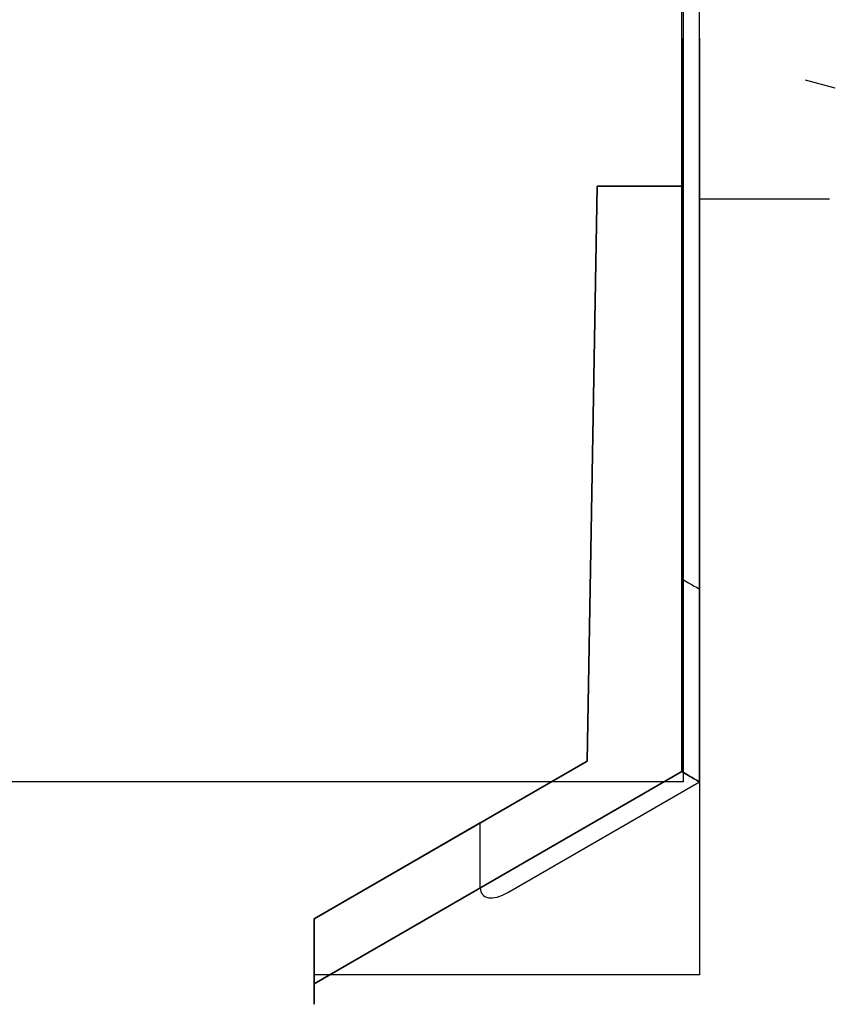
# Model space of a CAD drawing. Extents: x -6 to 11, y -208 to 55.
# Drawn here: x -2 to -1, y 52 to 52 of the extents above; entities that cross this region are included whole.
import ezdxf

# ---------------------------------------------------------------- set-up
doc = ezdxf.new("R2010")
doc.units = 0
doc.header["$MEASUREMENT"] = 0
doc.layers.add('CASE', color=7, linetype='CONTINUOUS')

msp = doc.modelspace()

# ---------------------------------------------------------------- linework, layer by layer
at = {"layer": 'CASE'}
for p, q in [((-1.57718, 52.50405, 13.13441), (-1.57718, 51.88201, 13.13441)), ((-1.56628, 52.01007, 13.34035), (-1.56628, 52.50405, 13.34035)), ((-1.57809, 52.01689, 13.35216), (-1.57809, 52.40563, 13.35216)), ((-1.57809, 52.27757, 13.35216), (-1.57809, 52.37599, 13.35216)), ((-1.57809, 52.37599, 13.44665), (-1.57809, 52.27757, 13.44665)), ((-1.57809, 52.27757, 13.54114), (-1.57809, 52.37599, 13.54114)), ((-1.57809, 52.27757, 13.73012), (-1.57809, 52.37599, 13.73012)), ((-1.57809, 52.37599, 13.63563), (-1.57809, 52.27757, 13.63563)), ((-1.57809, 52.37599, 13.91909), (-1.57809, 52.27757, 13.91909)), ((-1.57809, 52.37599, 13.8246), (-1.57809, 52.27757, 13.8246)), ((-1.57809, 52.37599, 14.10807), (-1.57809, 52.27757, 14.10807)), ((-1.57809, 52.37599, 14.01358), (-1.57809, 52.27757, 14.01358)), ((-1.57809, 52.37599, 14.39153), (-1.57809, 52.27757, 14.39153)), ((-1.57809, 52.27757, 14.29705), (-1.57809, 52.37599, 14.29705)), ((-1.57809, 52.37599, 14.20256), (-1.57809, 52.27757, 14.20256)), ((-1.57809, 52.27757, 14.48602), (-1.57809, 52.37599, 14.48602)), ((-1.57809, 52.37599, 14.58051), (-1.57809, 52.27757, 14.58051)), ((-1.57809, 52.37599, 14.76949), (-1.57809, 52.27757, 14.76949)), ((-1.57809, 52.27757, 14.86397), (-1.57809, 52.37599, 14.86397)), ((-1.57809, 52.37599, 14.675), (-1.57809, 52.27757, 14.675)), ((-1.56628, 51.88201, 13.34035), (-1.56628, 52.37599, 13.34035)), ((-1.56628, 52.37599, 13.45846), (-1.56628, 51.88201, 13.45846)), ((-1.56628, 51.88201, 13.52933), (-1.56628, 52.37599, 13.52933)), ((-1.56628, 51.88201, 13.71831), (-1.56628, 52.37599, 13.71831)), ((-1.56628, 52.37599, 13.64744), (-1.56628, 51.88201, 13.64744)), ((-1.56628, 52.37599, 13.90728), (-1.56628, 51.88201, 13.90728)), ((-1.56628, 52.37599, 13.83642), (-1.56628, 51.88201, 13.83642)), ((-1.56628, 52.37599, 14.09626), (-1.56628, 51.88201, 14.09626)), ((-1.56628, 52.37599, 14.02539), (-1.56628, 51.88201, 14.02539)), ((-1.56628, 52.37599, 14.40334), (-1.56628, 51.88201, 14.40334)), ((-1.56628, 51.88201, 14.28523), (-1.56628, 52.37599, 14.28523)), ((-1.56628, 52.37599, 14.21437), (-1.56628, 51.88201, 14.21437)), ((-1.56628, 51.88201, 14.47421), (-1.56628, 52.37599, 14.47421)), ((-1.56628, 52.37599, 14.59232), (-1.56628, 51.88201, 14.59232)), ((-1.56628, 51.88201, 14.66319), (-1.56628, 52.37599, 14.66319)), ((-1.56628, 52.37599, 14.7813), (-1.56628, 51.88201, 14.7813)), ((-1.56628, 51.88201, 14.85216), (-1.56628, 52.37599, 14.85216)), ((-1.64084, 51.89579, 13.35216), (-1.63417, 52.27757, 13.35216)), ((-1.63417, 52.27757, 13.73012), (-1.64084, 51.89579, 13.73012)), ((-1.63417, 52.27757, 13.54114), (-1.64084, 51.89579, 13.54114)), ((-1.63417, 52.27757, 13.91909), (-1.64084, 51.89579, 13.91909)), ((-1.63417, 52.27757, 14.10807), (-1.64084, 51.89579, 14.10807)), ((-1.63417, 52.27757, 14.29705), (-1.64084, 51.89579, 14.29705)), ((-1.63417, 52.27757, 14.48602), (-1.64084, 51.89579, 14.48602)), ((-1.63417, 52.27757, 14.675), (-1.64084, 51.89579, 14.675)), ((-1.63417, 52.27757, 13.73012), (-1.57809, 52.27757, 13.73012)), ((-1.63417, 52.27757, 14.48602), (-1.57809, 52.27757, 14.48602)), ((-1.57809, 52.27757, 14.10807), (-1.63417, 52.27757, 14.10807)), ((-1.57809, 52.27757, 13.54114), (-1.63417, 52.27757, 13.54114)), ((-1.57809, 52.27757, 14.29705), (-1.63417, 52.27757, 14.29705)), ((-1.57809, 52.27757, 13.91909), (-1.63417, 52.27757, 13.91909)), ((-1.57809, 52.27757, 14.675), (-1.63417, 52.27757, 14.675)), ((-1.63417, 52.27757, 13.35216), (-1.57809, 52.27757, 13.35216)), ((-1.57809, 51.88883, 13.35216), (-1.57809, 52.27757, 13.35216)), ((-1.57809, 51.88883, 13.35216), (-1.57809, 52.27757, 13.35216)), ((-1.57809, 52.27757, 13.44665), (-1.57809, 51.88883, 13.44665)), ((-1.57809, 51.88883, 13.73012), (-1.57809, 52.27757, 13.73012)), ((-1.57809, 51.88883, 13.54114), (-1.57809, 52.27757, 13.54114)), ((-1.57809, 51.88883, 13.54114), (-1.57809, 52.27757, 13.54114)), ((-1.57809, 51.88883, 13.73012), (-1.57809, 52.27757, 13.73012)), ((-1.57809, 52.27757, 13.63563), (-1.57809, 51.88883, 13.63563)), ((-1.57809, 51.88883, 13.91909), (-1.57809, 52.27757, 13.91909)), ((-1.57809, 51.88883, 13.91909), (-1.57809, 52.27757, 13.91909)), ((-1.57809, 52.27757, 13.8246), (-1.57809, 51.88883, 13.8246)), ((-1.57809, 51.88883, 14.10807), (-1.57809, 52.27757, 14.10807)), ((-1.57809, 51.88883, 14.10807), (-1.57809, 52.27757, 14.10807)), ((-1.57809, 52.27757, 14.01358), (-1.57809, 51.88883, 14.01358)), ((-1.57809, 51.88883, 14.29705), (-1.57809, 52.27757, 14.29705)), ((-1.57809, 52.27757, 14.39153), (-1.57809, 51.88883, 14.39153)), ((-1.57809, 51.88883, 14.29705), (-1.57809, 52.27757, 14.29705)), ((-1.57809, 52.27757, 14.20256), (-1.57809, 51.88883, 14.20256)), ((-1.57809, 51.88883, 14.48602), (-1.57809, 52.27757, 14.48602)), ((-1.57809, 51.88883, 14.48602), (-1.57809, 52.27757, 14.48602)), ((-1.57809, 52.27757, 14.58051), (-1.57809, 51.88883, 14.58051)), ((-1.57809, 52.27757, 14.76949), (-1.57809, 51.88883, 14.76949)), ((-1.57809, 51.88883, 14.86397), (-1.57809, 52.27757, 14.86397)), ((-1.57809, 52.27757, 14.675), (-1.57809, 51.88883, 14.675)), ((-1.57809, 52.27757, 14.675), (-1.57809, 51.88883, 14.675)), ((-1.82219, 51.79109, 13.73012), (-1.64084, 51.89579, 13.73012)), ((-1.82219, 51.79109, 13.54114), (-1.64084, 51.89579, 13.54114)), ((-1.64084, 51.89579, 13.91909), (-1.82219, 51.79109, 13.91909)), ((-1.64084, 51.89579, 14.10807), (-1.82219, 51.79109, 14.10807)), ((-1.82219, 51.79109, 14.29705), (-1.64084, 51.89579, 14.29705)), ((-1.64084, 51.89579, 14.48602), (-1.82219, 51.79109, 14.48602)), ((-1.82219, 51.79109, 14.675), (-1.64084, 51.89579, 14.675)), ((-1.71178, 51.85483, 13.35216), (-1.64084, 51.89579, 13.35216)), ((-1.82219, 51.7479, 13.73012), (-1.57809, 51.88883, 13.73012)), ((-1.82219, 51.7479, 13.73012), (-1.57809, 51.88883, 13.73012)), ((-1.57809, 51.88883, 13.63563), (-1.82219, 51.7479, 13.63563)), ((-1.82219, 51.7479, 14.48602), (-1.57809, 51.88883, 14.48602)), ((-1.82219, 51.7479, 14.10807), (-1.57809, 51.88883, 14.10807)), ((-1.57809, 51.88883, 14.39153), (-1.82219, 51.7479, 14.39153)), ((-1.82219, 51.7479, 13.54114), (-1.57809, 51.88883, 13.54114)), ((-1.82219, 51.7479, 14.29705), (-1.57809, 51.88883, 14.29705)), ((-1.82219, 51.7479, 14.29705), (-1.57809, 51.88883, 14.29705)), ((-1.82219, 51.7479, 14.675), (-1.57809, 51.88883, 14.675)), ((-1.82219, 51.7479, 14.48602), (-1.57809, 51.88883, 14.48602)), ((-1.82219, 51.7479, 13.91909), (-1.57809, 51.88883, 13.91909)), ((-1.57809, 51.88883, 13.8246), (-1.82219, 51.7479, 13.8246)), ((-1.82219, 51.7479, 14.10807), (-1.57809, 51.88883, 14.10807)), ((-1.82219, 51.7479, 14.675), (-1.57809, 51.88883, 14.675)), ((-1.57809, 51.88883, 14.58051), (-1.82219, 51.7479, 14.58051)), ((-1.57809, 51.88883, 14.20256), (-1.82219, 51.7479, 14.20256)), ((-1.57809, 51.88883, 14.01358), (-1.82219, 51.7479, 14.01358)), ((-1.82219, 51.7479, 13.91909), (-1.57809, 51.88883, 13.91909)), ((-1.82219, 51.7479, 13.54114), (-1.57809, 51.88883, 13.54114)), ((-1.57809, 51.88883, 13.44665), (-1.82219, 51.7479, 13.44665)), ((-1.71178, 51.81164, 13.35216), (-1.57809, 51.88883, 13.35216)), ((-1.71178, 51.81164, 13.35216), (-1.57809, 51.88883, 13.35216)), ((-1.71178, 51.81164, 13.35216), (-1.71178, 51.85483, 13.35216)), ((-1.82219, 51.7479, 13.73012), (-1.82219, 51.79109, 13.73012)), ((-1.82219, 51.79109, 13.54114), (-1.82219, 51.7479, 13.54114)), ((-1.82219, 51.7479, 13.91909), (-1.82219, 51.79109, 13.91909)), ((-1.82219, 51.79109, 14.10807), (-1.82219, 51.7479, 14.10807)), ((-1.82219, 51.79109, 14.29705), (-1.82219, 51.7479, 14.29705)), ((-1.82219, 51.7479, 14.48602), (-1.82219, 51.79109, 14.48602)), ((-1.82219, 51.79109, 14.675), (-1.82219, 51.7479, 14.675)), ((-1.56628, 51.75394, 13.25768), (-1.82219, 51.75394, 13.42386))]:
    msp.add_line(p, q, dxfattribs=at)
at = {"layer": 'CASE', "extrusion": (0, 1, 0)}
for p, q in [((-1.57809, 52.37599, 14.86397), (-1.57809, 52.37599, 14.95079)), ((-1.57809, 52.37599, 13.91909), (-1.57809, 52.37599, 14.01358)), ((-1.57809, 52.37599, 13.35216), (-1.57809, 52.37599, 13.44665)), ((-1.57809, 52.37599, 13.73012), (-1.57809, 52.37599, 13.8246)), ((-1.57809, 52.37599, 13.54114), (-1.57809, 52.37599, 13.63563)), ((-1.57809, 52.37599, 14.10807), (-1.57809, 52.37599, 14.20256)), ((-1.57809, 52.37599, 14.29705), (-1.57809, 52.37599, 14.39153)), ((-1.57809, 52.37599, 14.48602), (-1.57809, 52.37599, 14.58051)), ((-1.57809, 52.37599, 14.675), (-1.57809, 52.37599, 14.76949)), ((-1.56628, 52.37599, 13.52933), (-1.56628, 52.37599, 13.45846)), ((-1.56628, 52.37599, 13.71831), (-1.56628, 52.37599, 13.64744)), ((-1.56628, 52.37599, 13.90728), (-1.56628, 52.37599, 13.83642)), ((-1.56628, 52.37599, 14.47421), (-1.56628, 52.37599, 14.40334)), ((-1.56628, 52.37599, 14.09626), (-1.56628, 52.37599, 14.02539)), ((-1.56628, 52.37599, 14.28523), (-1.56628, 52.37599, 14.21437)), ((-1.56628, 52.37599, 14.66319), (-1.56628, 52.37599, 14.59232)), ((-1.56628, 52.37599, 14.85216), (-1.56628, 52.37599, 14.7813))]:
    msp.add_line(p, q, dxfattribs=at)
at = {"layer": 'CASE', "extrusion": (1, 0, 0)}
for p, q in [((-1.57809, 52.37599, 13.91909), (-1.57809, 52.37599, 14.01358)), ((-1.57809, 52.37599, 13.35216), (-1.57809, 52.37599, 13.44665)), ((-1.57809, 52.37599, 13.44665), (-1.57809, 52.27757, 13.44665)), ((-1.57809, 52.27757, 13.35216), (-1.57809, 52.37599, 13.35216)), ((-1.57809, 52.37599, 13.73012), (-1.57809, 52.37599, 13.8246)), ((-1.57809, 52.37599, 13.54114), (-1.57809, 52.37599, 13.63563)), ((-1.57809, 52.37599, 13.63563), (-1.57809, 52.27757, 13.63563)), ((-1.57809, 52.27757, 13.54114), (-1.57809, 52.37599, 13.54114)), ((-1.57809, 52.27757, 13.73012), (-1.57809, 52.37599, 13.73012)), ((-1.57809, 52.37599, 13.8246), (-1.57809, 52.27757, 13.8246)), ((-1.57809, 52.37599, 13.91909), (-1.57809, 52.27757, 13.91909)), ((-1.57809, 52.37599, 14.10807), (-1.57809, 52.37599, 14.20256)), ((-1.57809, 52.37599, 14.10807), (-1.57809, 52.27757, 14.10807)), ((-1.57809, 52.37599, 14.01358), (-1.57809, 52.27757, 14.01358)), ((-1.57809, 52.37599, 14.29705), (-1.57809, 52.37599, 14.39153)), ((-1.57809, 52.37599, 14.39153), (-1.57809, 52.27757, 14.39153)), ((-1.57809, 52.27757, 14.29705), (-1.57809, 52.37599, 14.29705)), ((-1.57809, 52.37599, 14.20256), (-1.57809, 52.27757, 14.20256)), ((-1.57809, 52.37599, 14.48602), (-1.57809, 52.37599, 14.58051)), ((-1.57809, 52.37599, 14.58051), (-1.57809, 52.27757, 14.58051)), ((-1.57809, 52.27757, 14.48602), (-1.57809, 52.37599, 14.48602)), ((-1.57809, 52.37599, 14.675), (-1.57809, 52.37599, 14.76949)), ((-1.57809, 52.37599, 14.76949), (-1.57809, 52.27757, 14.76949)), ((-1.57809, 52.37599, 14.675), (-1.57809, 52.27757, 14.675)), ((-1.56628, 52.37599, 13.52933), (-1.56628, 52.37599, 13.45846)), ((-1.56628, 51.88201, 13.34035), (-1.56628, 52.37599, 13.34035)), ((-1.56628, 52.37599, 13.45846), (-1.56628, 51.88201, 13.45846)), ((-1.56628, 52.37599, 13.64744), (-1.56628, 51.88201, 13.64744)), ((-1.56628, 51.88201, 13.71831), (-1.56628, 52.37599, 13.71831)), ((-1.56628, 52.37599, 13.71831), (-1.56628, 52.37599, 13.64744)), ((-1.56628, 51.88201, 13.52933), (-1.56628, 52.37599, 13.52933)), ((-1.56628, 52.37599, 13.90728), (-1.56628, 51.88201, 13.90728)), ((-1.56628, 52.37599, 13.90728), (-1.56628, 52.37599, 13.83642)), ((-1.56628, 52.37599, 13.83642), (-1.56628, 51.88201, 13.83642)), ((-1.56628, 52.37599, 14.47421), (-1.56628, 52.37599, 14.40334)), ((-1.56628, 52.37599, 14.09626), (-1.56628, 51.88201, 14.09626)), ((-1.56628, 52.37599, 14.09626), (-1.56628, 52.37599, 14.02539)), ((-1.56628, 52.37599, 14.02539), (-1.56628, 51.88201, 14.02539)), ((-1.56628, 52.37599, 14.21437), (-1.56628, 51.88201, 14.21437)), ((-1.56628, 52.37599, 14.28523), (-1.56628, 52.37599, 14.21437)), ((-1.56628, 51.88201, 14.28523), (-1.56628, 52.37599, 14.28523)), ((-1.56628, 52.37599, 14.40334), (-1.56628, 51.88201, 14.40334)), ((-1.56628, 52.37599, 14.59232), (-1.56628, 51.88201, 14.59232)), ((-1.56628, 52.37599, 14.66319), (-1.56628, 52.37599, 14.59232)), ((-1.56628, 51.88201, 14.66319), (-1.56628, 52.37599, 14.66319)), ((-1.56628, 51.88201, 14.47421), (-1.56628, 52.37599, 14.47421)), ((-1.57809, 52.27757, 13.91909), (-1.57809, 52.27757, 14.01358)), ((-1.57809, 52.27757, 13.35216), (-1.57809, 52.27757, 13.44665)), ((-1.57809, 52.27757, 13.73012), (-1.57809, 52.27757, 13.8246)), ((-1.57809, 52.27757, 13.54114), (-1.57809, 52.27757, 13.63563)), ((-1.57809, 52.27757, 14.10807), (-1.57809, 52.27757, 14.20256)), ((-1.57809, 52.27757, 14.29705), (-1.57809, 52.27757, 14.39153)), ((-1.57809, 52.27757, 14.48602), (-1.57809, 52.27757, 14.58051)), ((-1.57809, 52.27757, 14.675), (-1.57809, 52.27757, 14.76949)), ((-1.56628, 51.88201, 13.52933), (-1.56628, 51.88201, 13.45846)), ((-1.56628, 51.88201, 13.25768), (-1.56628, 51.75394, 13.25768)), ((-1.56628, 51.88201, 13.34035), (-1.56628, 51.88201, 13.25768)), ((-1.56628, 51.88201, 13.64744), (-1.56628, 51.88201, 13.71831)), ((-1.56628, 51.88201, 13.83642), (-1.56628, 51.88201, 13.90728)), ((-1.56628, 51.88201, 14.47421), (-1.56628, 51.88201, 14.40334)), ((-1.56628, 51.88201, 14.09626), (-1.56628, 51.88201, 14.02539)), ((-1.56628, 51.88201, 14.21437), (-1.56628, 51.88201, 14.28523)), ((-1.56628, 51.88201, 14.59232), (-1.56628, 51.88201, 14.66319)), ((-1.82219, 51.79109, 13.91909), (-1.82219, 51.79109, 14.01358)), ((-1.82219, 51.75394, 13.42386), (-1.82219, 51.79109, 13.42386)), ((-1.82219, 51.7479, 13.44665), (-1.82219, 51.79109, 13.44665)), ((-1.82219, 51.79109, 13.44665), (-1.82219, 51.79109, 13.42386)), ((-1.82219, 51.79109, 13.8246), (-1.82219, 51.79109, 13.73012)), ((-1.82219, 51.79109, 13.54114), (-1.82219, 51.7479, 13.54114)), ((-1.82219, 51.7479, 13.63563), (-1.82219, 51.79109, 13.63563)), ((-1.82219, 51.79109, 13.63563), (-1.82219, 51.79109, 13.54114)), ((-1.82219, 51.7479, 13.73012), (-1.82219, 51.79109, 13.73012)), ((-1.82219, 51.7479, 13.91909), (-1.82219, 51.79109, 13.91909)), ((-1.82219, 51.7479, 13.8246), (-1.82219, 51.79109, 13.8246)), ((-1.82219, 51.79109, 14.20256), (-1.82219, 51.79109, 14.10807)), ((-1.82219, 51.7479, 14.01358), (-1.82219, 51.79109, 14.01358)), ((-1.82219, 51.79109, 14.10807), (-1.82219, 51.7479, 14.10807)), ((-1.82219, 51.79109, 14.29705), (-1.82219, 51.7479, 14.29705)), ((-1.82219, 51.79109, 14.39153), (-1.82219, 51.7479, 14.39153)), ((-1.82219, 51.79109, 14.39153), (-1.82219, 51.79109, 14.29705)), ((-1.82219, 51.7479, 14.20256), (-1.82219, 51.79109, 14.20256)), ((-1.82219, 51.7479, 14.48602), (-1.82219, 51.79109, 14.48602)), ((-1.82219, 51.7479, 14.58051), (-1.82219, 51.79109, 14.58051)), ((-1.82219, 51.79109, 14.48602), (-1.82219, 51.79109, 14.58051)), ((-1.82219, 51.79109, 14.675), (-1.82219, 51.7479, 14.675)), ((-1.82219, 51.7479, 14.76949), (-1.82219, 51.79109, 14.76949)), ((-1.82219, 51.79109, 14.76949), (-1.82219, 51.79109, 14.675)), ((-1.82219, 51.73426, 14.02539), (-1.82219, 51.73426, 13.90728)), ((-1.82219, 51.73426, 13.83642), (-1.82219, 51.73426, 13.71831)), ((-1.82219, 51.73426, 13.52933), (-1.82219, 51.73426, 13.64744)), ((-1.82219, 51.73426, 14.21437), (-1.82219, 51.73426, 14.09626)), ((-1.82219, 51.73426, 14.40334), (-1.82219, 51.73426, 14.28523)), ((-1.82219, 51.73426, 14.7813), (-1.82219, 51.73426, 14.66319)), ((-1.82219, 51.73426, 14.59232), (-1.82219, 51.73426, 14.47421))]:
    msp.add_line(p, q, dxfattribs=at)
at = {"layer": 'CASE', "extrusion": (0.258819, 0.965926, 0)}
for p, q in [((-1.49581, 52.34793, 16.40142), (-1.49581, 52.34793, 16.4467)), ((-1.49581, 52.34793, 15.70007), (-1.49581, 52.34793, 15.74534)), ((-1.49581, 52.34793, 15.3477), (-1.49581, 52.34793, 15.39298)), ((-1.49581, 52.34793, 15.20991), (-1.49581, 52.34793, 15.25518)), ((-1.47613, 52.34266, 15.20991), (-1.49581, 52.34793, 15.20991)), ((-1.47613, 52.34266, 15.33196), (-1.49581, 52.34793, 15.33196)), ((-1.49581, 52.34793, 15.28668), (-1.49581, 52.34793, 15.33196)), ((-1.47613, 52.34266, 15.3477), (-1.49581, 52.34793, 15.3477)), ((-1.49581, 52.34793, 15.42448), (-1.49581, 52.34793, 15.46975)), ((-1.49581, 52.34793, 15.4855), (-1.49581, 52.34793, 15.53077)), ((-1.47613, 52.34266, 15.4855), (-1.49581, 52.34793, 15.4855)), ((-1.47613, 52.34266, 15.46975), (-1.49581, 52.34793, 15.46975)), ((-1.49581, 52.34793, 15.62329), (-1.49581, 52.34793, 15.66857)), ((-1.47613, 52.34266, 15.60755), (-1.49581, 52.34793, 15.60755)), ((-1.49581, 52.34793, 15.56227), (-1.49581, 52.34793, 15.60755)), ((-1.47613, 52.34266, 15.62329), (-1.49581, 52.34793, 15.62329)), ((-1.49581, 52.34793, 16.06481), (-1.49581, 52.34793, 16.11008)), ((-1.47613, 52.34266, 15.74534), (-1.49581, 52.34793, 15.74534)), ((-1.49581, 52.34793, 15.76109), (-1.49581, 52.34793, 15.80637)), ((-1.47613, 52.34266, 15.76109), (-1.49581, 52.34793, 15.76109)), ((-1.49581, 52.34793, 15.83786), (-1.49581, 52.34793, 15.88314)), ((-1.47613, 52.34266, 15.88314), (-1.49581, 52.34793, 15.88314)), ((-1.49581, 52.34793, 15.98804), (-1.49581, 52.34793, 16.03331)), ((-1.47613, 52.34266, 15.98804), (-1.49581, 52.34793, 15.98804)), ((-1.49581, 52.34793, 16.26363), (-1.49581, 52.34793, 16.3089)), ((-1.47613, 52.34266, 16.11008), (-1.49581, 52.34793, 16.11008)), ((-1.49581, 52.34793, 16.12583), (-1.49581, 52.34793, 16.17111)), ((-1.47613, 52.34266, 16.12583), (-1.49581, 52.34793, 16.12583)), ((-1.47613, 52.34266, 16.24788), (-1.49581, 52.34793, 16.24788)), ((-1.49581, 52.34793, 16.2026), (-1.49581, 52.34793, 16.24788)), ((-1.47613, 52.34266, 16.26363), (-1.49581, 52.34793, 16.26363)), ((-1.49581, 52.34793, 16.3404), (-1.49581, 52.34793, 16.38567)), ((-1.47613, 52.34266, 16.38567), (-1.49581, 52.34793, 16.38567)), ((-1.47613, 52.34266, 16.40142), (-1.49581, 52.34793, 16.40142)), ((-1.49581, 52.34793, 16.61599), (-1.49581, 52.34793, 16.66126)), ((-1.47613, 52.34266, 16.52347), (-1.49581, 52.34793, 16.52347)), ((-1.49581, 52.34793, 16.47819), (-1.49581, 52.34793, 16.52347)), ((-1.49581, 52.34793, 16.53922), (-1.49581, 52.34793, 16.58449)), ((-1.47613, 52.34266, 16.53922), (-1.49581, 52.34793, 16.53922)), ((-1.47613, 52.34266, 16.66126), (-1.49581, 52.34793, 16.66126)), ((-1.47613, 52.34266, 16.4467), (-1.47613, 52.34266, 16.40142)), ((-1.47613, 52.34266, 15.70007), (-1.47613, 52.34266, 15.74534)), ((-1.47613, 52.34266, 15.39298), (-1.47613, 52.34266, 15.3477)), ((-1.47613, 52.34266, 15.20991), (-1.47613, 52.34266, 15.25518)), ((-1.47613, 52.34266, 15.28668), (-1.47613, 52.34266, 15.33196)), ((-1.47613, 52.34266, 15.42448), (-1.47613, 52.34266, 15.46975)), ((-1.47613, 52.34266, 15.53077), (-1.47613, 52.34266, 15.4855)), ((-1.47613, 52.34266, 15.66857), (-1.47613, 52.34266, 15.62329)), ((-1.47613, 52.34266, 15.56227), (-1.47613, 52.34266, 15.60755)), ((-1.47613, 52.34266, 16.06481), (-1.47613, 52.34266, 16.11008)), ((-1.47613, 52.34266, 15.80637), (-1.47613, 52.34266, 15.76109)), ((-1.47613, 52.34266, 15.88314), (-1.47613, 52.34266, 15.83786)), ((-1.47613, 52.34266, 15.98804), (-1.47613, 52.34266, 16.03331)), ((-1.47613, 52.34266, 16.3089), (-1.47613, 52.34266, 16.26363)), ((-1.47613, 52.34266, 16.17111), (-1.47613, 52.34266, 16.12583)), ((-1.47613, 52.34266, 16.2026), (-1.47613, 52.34266, 16.24788)), ((-1.47613, 52.34266, 16.3404), (-1.47613, 52.34266, 16.38567)), ((-1.47613, 52.34266, 16.66126), (-1.47613, 52.34266, 16.61599)), ((-1.47613, 52.34266, 16.47819), (-1.47613, 52.34266, 16.52347)), ((-1.47613, 52.34266, 16.58449), (-1.47613, 52.34266, 16.53922))]:
    msp.add_line(p, q, dxfattribs=at)
at = {"layer": 'CASE', "extrusion": (0, 0, -1)}
for p, q in [((-1.64084, 51.89579, 13.44665), (-1.63417, 52.27757, 13.44665)), ((-1.63417, 52.27757, 13.63563), (-1.64084, 51.89579, 13.63563)), ((-1.64084, 51.89579, 13.8246), (-1.63417, 52.27757, 13.8246)), ((-1.64084, 51.89579, 14.01358), (-1.63417, 52.27757, 14.01358)), ((-1.64084, 51.89579, 14.39153), (-1.63417, 52.27757, 14.39153)), ((-1.64084, 51.89579, 14.20256), (-1.63417, 52.27757, 14.20256)), ((-1.64084, 51.89579, 14.58051), (-1.63417, 52.27757, 14.58051)), ((-1.57809, 52.27757, 13.8246), (-1.63417, 52.27757, 13.8246)), ((-1.63417, 52.27757, 14.01358), (-1.57809, 52.27757, 14.01358)), ((-1.63417, 52.27757, 14.39153), (-1.57809, 52.27757, 14.39153)), ((-1.57809, 52.27757, 14.58051), (-1.63417, 52.27757, 14.58051)), ((-1.57809, 52.27757, 14.20256), (-1.63417, 52.27757, 14.20256)), ((-1.57809, 52.27757, 13.63563), (-1.63417, 52.27757, 13.63563)), ((-1.63417, 52.27757, 13.44665), (-1.57809, 52.27757, 13.44665)), ((-1.57809, 52.27757, 13.44665), (-1.57809, 51.88883, 13.44665)), ((-1.57809, 52.27757, 13.63563), (-1.57809, 51.88883, 13.63563)), ((-1.57809, 52.27757, 13.8246), (-1.57809, 51.88883, 13.8246)), ((-1.57809, 52.27757, 14.01358), (-1.57809, 51.88883, 14.01358)), ((-1.57809, 52.27757, 14.39153), (-1.57809, 51.88883, 14.39153)), ((-1.57809, 52.27757, 14.20256), (-1.57809, 51.88883, 14.20256)), ((-1.57809, 52.27757, 14.58051), (-1.57809, 51.88883, 14.58051)), ((-1.64084, 51.89579, 13.44665), (-1.82219, 51.79109, 13.44665)), ((-1.64084, 51.89579, 13.8246), (-1.82219, 51.79109, 13.8246)), ((-1.64084, 51.89579, 13.63563), (-1.82219, 51.79109, 13.63563)), ((-1.82219, 51.79109, 14.01358), (-1.64084, 51.89579, 14.01358)), ((-1.64084, 51.89579, 14.39153), (-1.82219, 51.79109, 14.39153)), ((-1.64084, 51.89579, 14.20256), (-1.82219, 51.79109, 14.20256)), ((-1.82219, 51.79109, 14.58051), (-1.64084, 51.89579, 14.58051)), ((-1.57809, 51.88883, 13.8246), (-1.82219, 51.7479, 13.8246)), ((-1.57809, 51.88883, 14.01358), (-1.82219, 51.7479, 14.01358)), ((-1.57809, 51.88883, 14.39153), (-1.82219, 51.7479, 14.39153)), ((-1.57809, 51.88883, 14.58051), (-1.82219, 51.7479, 14.58051)), ((-1.57809, 51.88883, 14.20256), (-1.82219, 51.7479, 14.20256)), ((-1.57809, 51.88883, 13.63563), (-1.82219, 51.7479, 13.63563)), ((-1.57809, 51.88883, 13.44665), (-1.82219, 51.7479, 13.44665)), ((-1.82219, 51.7479, 13.44665), (-1.82219, 51.79109, 13.44665)), ((-1.82219, 51.7479, 13.63563), (-1.82219, 51.79109, 13.63563)), ((-1.82219, 51.7479, 13.8246), (-1.82219, 51.79109, 13.8246)), ((-1.82219, 51.7479, 14.01358), (-1.82219, 51.79109, 14.01358)), ((-1.82219, 51.79109, 14.39153), (-1.82219, 51.7479, 14.39153)), ((-1.82219, 51.7479, 14.20256), (-1.82219, 51.79109, 14.20256)), ((-1.82219, 51.7479, 14.58051), (-1.82219, 51.79109, 14.58051))]:
    msp.add_line(p, q, dxfattribs=at)
at = {"layer": 'CASE', "extrusion": (-0.999848, 0.017452, 0)}
for p, q in [((-1.64084, 51.89579, 13.44665), (-1.63417, 52.27757, 13.44665)), ((-1.64084, 51.89579, 13.35216), (-1.63417, 52.27757, 13.35216)), ((-1.63417, 52.27757, 13.73012), (-1.64084, 51.89579, 13.73012)), ((-1.63417, 52.27757, 13.63563), (-1.64084, 51.89579, 13.63563)), ((-1.63417, 52.27757, 13.54114), (-1.64084, 51.89579, 13.54114)), ((-1.64084, 51.89579, 13.8246), (-1.63417, 52.27757, 13.8246)), ((-1.63417, 52.27757, 13.91909), (-1.64084, 51.89579, 13.91909)), ((-1.64084, 51.89579, 14.01358), (-1.63417, 52.27757, 14.01358)), ((-1.63417, 52.27757, 14.10807), (-1.64084, 51.89579, 14.10807)), ((-1.64084, 51.89579, 14.39153), (-1.63417, 52.27757, 14.39153)), ((-1.63417, 52.27757, 14.29705), (-1.64084, 51.89579, 14.29705)), ((-1.64084, 51.89579, 14.20256), (-1.63417, 52.27757, 14.20256)), ((-1.63417, 52.27757, 14.48602), (-1.64084, 51.89579, 14.48602)), ((-1.64084, 51.89579, 14.58051), (-1.63417, 52.27757, 14.58051)), ((-1.63417, 52.27757, 14.675), (-1.64084, 51.89579, 14.675)), ((-1.64084, 51.89579, 14.76949), (-1.63417, 52.27757, 14.76949)), ((-1.63417, 52.27757, 13.91909), (-1.63417, 52.27757, 14.01358)), ((-1.63417, 52.27757, 13.44665), (-1.63417, 52.27757, 13.35216)), ((-1.63417, 52.27757, 13.73012), (-1.63417, 52.27757, 13.8246)), ((-1.63417, 52.27757, 13.54114), (-1.63417, 52.27757, 13.63563)), ((-1.63417, 52.27757, 14.10807), (-1.63417, 52.27757, 14.20256)), ((-1.63417, 52.27757, 14.29705), (-1.63417, 52.27757, 14.39153)), ((-1.63417, 52.27757, 14.48602), (-1.63417, 52.27757, 14.58051)), ((-1.63417, 52.27757, 14.675), (-1.63417, 52.27757, 14.76949))]:
    msp.add_line(p, q, dxfattribs=at)
at = {"layer": 'CASE', "extrusion": (0, -1, 0)}
for p, q in [((-1.57809, 52.27757, 13.8246), (-1.63417, 52.27757, 13.8246)), ((-1.63417, 52.27757, 13.73012), (-1.57809, 52.27757, 13.73012)), ((-1.63417, 52.27757, 13.44665), (-1.57809, 52.27757, 13.44665)), ((-1.63417, 52.27757, 13.35216), (-1.57809, 52.27757, 13.35216)), ((-1.57809, 52.27757, 14.20256), (-1.63417, 52.27757, 14.20256)), ((-1.57809, 52.27757, 14.10807), (-1.63417, 52.27757, 14.10807)), ((-1.63417, 52.27757, 14.01358), (-1.57809, 52.27757, 14.01358)), ((-1.57809, 52.27757, 13.91909), (-1.63417, 52.27757, 13.91909)), ((-1.63417, 52.27757, 14.39153), (-1.57809, 52.27757, 14.39153)), ((-1.57809, 52.27757, 14.29705), (-1.63417, 52.27757, 14.29705)), ((-1.57809, 52.27757, 14.58051), (-1.63417, 52.27757, 14.58051)), ((-1.63417, 52.27757, 14.48602), (-1.57809, 52.27757, 14.48602)), ((-1.57809, 52.27757, 14.675), (-1.63417, 52.27757, 14.675)), ((-1.63417, 52.27757, 14.76949), (-1.57809, 52.27757, 14.76949)), ((-1.57809, 52.27757, 13.54114), (-1.63417, 52.27757, 13.54114)), ((-1.57809, 52.27757, 13.63563), (-1.63417, 52.27757, 13.63563)), ((-1.63417, 52.27757, 13.91909), (-1.63417, 52.27757, 14.01358)), ((-1.63417, 52.27757, 13.44665), (-1.63417, 52.27757, 13.35216)), ((-1.63417, 52.27757, 13.73012), (-1.63417, 52.27757, 13.8246)), ((-1.63417, 52.27757, 13.54114), (-1.63417, 52.27757, 13.63563)), ((-1.63417, 52.27757, 14.10807), (-1.63417, 52.27757, 14.20256)), ((-1.63417, 52.27757, 14.29705), (-1.63417, 52.27757, 14.39153)), ((-1.63417, 52.27757, 14.48602), (-1.63417, 52.27757, 14.58051)), ((-1.63417, 52.27757, 14.675), (-1.63417, 52.27757, 14.76949)), ((-1.57809, 52.27757, 13.91909), (-1.57809, 52.27757, 14.01358)), ((-1.57809, 52.27757, 13.35216), (-1.57809, 52.27757, 13.44665)), ((-1.57809, 52.27757, 13.73012), (-1.57809, 52.27757, 13.8246)), ((-1.57809, 52.27757, 13.54114), (-1.57809, 52.27757, 13.63563)), ((-1.57809, 52.27757, 14.10807), (-1.57809, 52.27757, 14.20256)), ((-1.57809, 52.27757, 14.29705), (-1.57809, 52.27757, 14.39153)), ((-1.57809, 52.27757, 14.48602), (-1.57809, 52.27757, 14.58051)), ((-1.57809, 52.27757, 14.675), (-1.57809, 52.27757, 14.76949)), ((-1.56623, 52.26919, 16.6967), (-1.48006, 52.26919, 16.6967)), ((-1.56618, 52.26919, 15.9526), (-1.48006, 52.26919, 15.9526)), ((-1.56617, 52.26919, 15.91857), (-1.48006, 52.26919, 15.91857)), ((-1.56587, 52.26919, 15.17448), (-1.48006, 52.26919, 15.17448)), ((-1.48006, 52.26919, 15.9526), (-1.48006, 52.26919, 16.6967)), ((-1.48006, 52.26919, 15.17448), (-1.48006, 52.26919, 15.91857)), ((-1.82219, 51.73426, 14.02539), (-1.82219, 51.73426, 13.90728)), ((-1.82219, 51.73426, 13.52933), (-1.82219, 51.73426, 13.45846)), ((-1.82219, 51.73426, 13.83642), (-1.82219, 51.73426, 13.71831)), ((-1.82219, 51.73426, 13.64744), (-1.82219, 51.73426, 13.71831)), ((-1.82219, 51.73426, 13.52933), (-1.82219, 51.73426, 13.64744)), ((-1.82219, 51.73426, 13.83642), (-1.82219, 51.73426, 13.90728)), ((-1.82219, 51.73426, 14.40334), (-1.82219, 51.73426, 14.47421)), ((-1.82219, 51.73426, 14.21437), (-1.82219, 51.73426, 14.09626)), ((-1.82219, 51.73426, 14.02539), (-1.82219, 51.73426, 14.09626)), ((-1.82219, 51.73426, 14.40334), (-1.82219, 51.73426, 14.28523)), ((-1.82219, 51.73426, 14.21437), (-1.82219, 51.73426, 14.28523)), ((-1.82219, 51.73426, 14.7813), (-1.82219, 51.73426, 14.66319)), ((-1.82219, 51.73426, 14.59232), (-1.82219, 51.73426, 14.47421)), ((-1.82219, 51.73426, 14.59232), (-1.82219, 51.73426, 14.66319))]:
    msp.add_line(p, q, dxfattribs=at)
at = {"layer": 'CASE', "extrusion": (-0.5, 0.866025, 0)}
for p, q in [((-1.64084, 51.89579, 13.44665), (-1.82219, 51.79109, 13.44665)), ((-1.64084, 51.89579, 13.91909), (-1.82219, 51.79109, 13.91909)), ((-1.64084, 51.89579, 13.8246), (-1.82219, 51.79109, 13.8246)), ((-1.82219, 51.79109, 13.54114), (-1.64084, 51.89579, 13.54114)), ((-1.82219, 51.79109, 13.73012), (-1.64084, 51.89579, 13.73012)), ((-1.64084, 51.89579, 13.63563), (-1.82219, 51.79109, 13.63563)), ((-1.64084, 51.89579, 14.39153), (-1.82219, 51.79109, 14.39153)), ((-1.82219, 51.79109, 14.29705), (-1.64084, 51.89579, 14.29705)), ((-1.64084, 51.89579, 14.20256), (-1.82219, 51.79109, 14.20256)), ((-1.64084, 51.89579, 14.10807), (-1.82219, 51.79109, 14.10807)), ((-1.82219, 51.79109, 14.01358), (-1.64084, 51.89579, 14.01358)), ((-1.64084, 51.89579, 14.76949), (-1.82219, 51.79109, 14.76949)), ((-1.82219, 51.79109, 14.675), (-1.64084, 51.89579, 14.675)), ((-1.82219, 51.79109, 14.58051), (-1.64084, 51.89579, 14.58051)), ((-1.64084, 51.89579, 14.48602), (-1.82219, 51.79109, 14.48602)), ((-1.71178, 51.85483, 13.35216), (-1.64084, 51.89579, 13.35216)), ((-1.64084, 51.89579, 14.86397), (-1.71178, 51.85483, 14.86397)), ((-1.71178, 51.85483, 13.35216), (-1.82219, 51.79109, 13.42386)), ((-1.82219, 51.79109, 13.91909), (-1.82219, 51.79109, 14.01358)), ((-1.82219, 51.79109, 13.44665), (-1.82219, 51.79109, 13.42386)), ((-1.82219, 51.79109, 13.8246), (-1.82219, 51.79109, 13.73012)), ((-1.82219, 51.79109, 13.63563), (-1.82219, 51.79109, 13.54114)), ((-1.82219, 51.79109, 14.20256), (-1.82219, 51.79109, 14.10807)), ((-1.82219, 51.79109, 14.39153), (-1.82219, 51.79109, 14.29705)), ((-1.82219, 51.79109, 14.48602), (-1.82219, 51.79109, 14.58051)), ((-1.82219, 51.79109, 14.76949), (-1.82219, 51.79109, 14.675))]:
    msp.add_line(p, q, dxfattribs=at)
at = {"layer": 'CASE', "extrusion": (0.5, -0.866025, 0)}
for p, q in [((-1.6936, 51.8085, 13.34035), (-1.56628, 51.88201, 13.25768)), ((-1.56628, 51.88201, 13.52933), (-1.56628, 51.88201, 13.45846)), ((-1.56628, 51.88201, 13.34035), (-1.56628, 51.88201, 13.25768)), ((-1.56628, 51.88201, 13.64744), (-1.56628, 51.88201, 13.71831)), ((-1.56628, 51.88201, 13.83642), (-1.56628, 51.88201, 13.90728)), ((-1.56628, 51.88201, 14.47421), (-1.56628, 51.88201, 14.40334)), ((-1.56628, 51.88201, 14.09626), (-1.56628, 51.88201, 14.02539)), ((-1.56628, 51.88201, 14.21437), (-1.56628, 51.88201, 14.28523)), ((-1.56628, 51.88201, 14.59232), (-1.56628, 51.88201, 14.66319)), ((-1.82219, 51.73426, 13.52933), (-1.82219, 51.73426, 13.45846)), ((-1.82219, 51.73426, 13.64744), (-1.82219, 51.73426, 13.71831)), ((-1.82219, 51.73426, 13.83642), (-1.82219, 51.73426, 13.90728)), ((-1.82219, 51.73426, 14.40334), (-1.82219, 51.73426, 14.47421)), ((-1.82219, 51.73426, 14.02539), (-1.82219, 51.73426, 14.09626)), ((-1.82219, 51.73426, 14.21437), (-1.82219, 51.73426, 14.28523)), ((-1.82219, 51.73426, 14.59232), (-1.82219, 51.73426, 14.66319))]:
    msp.add_line(p, q, dxfattribs=at)
at = {"layer": 'CASE', "extrusion": (0.544639, 0, 0.838671)}
for p, q in [((-1.6936, 51.8085, 13.34035), (-1.56628, 51.88201, 13.25768)), ((-1.56628, 51.88201, 13.25768), (-1.56628, 51.75394, 13.25768)), ((-1.71178, 51.85483, 13.35216), (-1.82219, 51.79109, 13.42386)), ((-1.71178, 51.81164, 13.35216), (-1.71178, 51.85483, 13.35216)), ((-1.82219, 51.75394, 13.42386), (-1.82219, 51.79109, 13.42386)), ((-1.56628, 51.75394, 13.25768), (-1.82219, 51.75394, 13.42386))]:
    msp.add_line(p, q, dxfattribs=at)
at = {"layer": 'CASE', "extrusion": (0, 1, 0)}
msp.add_arc((2.98361, 15.95256, 51.88201), 3.14961, 243.47803, 267.67852, dxfattribs=at)
at = {"layer": 'CASE', "extrusion": (0.5, 0.866025, 0)}
for centre, major_axis, start_param, end_param in [((-1.57809, 52.01689, 13.34035), (0.01181, -0.00682), 4.712389, 6.283185), ((-1.57809, 51.88883, 13.34035), (0.01181, -0.00682), 4.712389, 6.283185), ((-1.57809, 51.88883, 13.34035), (0.01181, -0.00682), 4.712389, 6.283185), ((-1.57809, 51.88883, 13.71831), (-0.01181, 0.00682), 1.570796, 3.141593), ((-1.57809, 51.88883, 13.52933), (0.01181, -0.00682), 4.712389, 6.283185), ((-1.57809, 51.88883, 13.52933), (0.01181, -0.00682), 4.712389, 6.283185), ((-1.57809, 51.88883, 13.71831), (-0.01181, 0.00682), 1.570796, 3.141593), ((-1.57809, 51.88883, 14.28523), (0.01181, -0.00682), 4.712389, 6.283185), ((-1.57809, 51.88883, 14.28523), (0.01181, -0.00682), 4.712389, 6.283185), ((-1.57809, 51.88883, 14.47421), (-0.01181, 0.00682), 1.570796, 3.141593), ((-1.57809, 51.88883, 14.47421), (-0.01181, 0.00682), 1.570796, 3.141593)]:
    msp.add_ellipse(centre, major_axis=major_axis, ratio=0.866025, start_param=start_param, end_param=end_param, dxfattribs=at)
at = {"layer": 'CASE', "extrusion": (-0.5, -0.866025, 1e-16)}
msp.add_ellipse((-1.57809, 51.88883, 13.45846), major_axis=(-0.01181, 0.00682), ratio=0.866025, start_param=1.570796, end_param=3.141593, dxfattribs=at)
at = {"layer": 'CASE', "extrusion": (-0.5, -0.866025, -1e-16)}
for centre, major_axis, start_param, end_param in [((-1.57809, 51.88883, 13.64744), (0.01181, -0.00682), 4.712389, 6.283185), ((-1.57809, 51.88883, 13.64744), (0.01181, -0.00682), 4.712389, 6.283185), ((-1.57809, 51.88883, 13.83642), (0.01181, -0.00682), 4.712389, 6.283185), ((-1.57809, 51.88883, 13.83642), (0.01181, -0.00682), 4.712389, 6.283185), ((-1.57809, 51.88883, 14.02539), (-0.01181, 0.00682), 1.570796, 3.141593), ((-1.57809, 51.88883, 14.02539), (-0.01181, 0.00682), 1.570796, 3.141593), ((-1.57809, 51.88883, 14.40334), (-0.01181, 0.00682), 1.570796, 3.141593), ((-1.57809, 51.88883, 14.21437), (-0.01181, 0.00682), 1.570796, 3.141593), ((-1.57809, 51.88883, 14.40334), (-0.01181, 0.00682), 1.570796, 3.141593), ((-1.57809, 51.88883, 14.21437), (-0.01181, 0.00682), 1.570796, 3.141593), ((-1.57809, 51.88883, 14.59232), (0.01181, -0.00682), 4.712389, 6.283185), ((-1.57809, 51.88883, 14.59232), (0.01181, -0.00682), 4.712389, 6.283185), ((-1.57809, 51.88883, 14.7813), (-0.01181, 0.00682), 1.570796, 3.141593)]:
    msp.add_ellipse(centre, major_axis=major_axis, ratio=0.866025, start_param=start_param, end_param=end_param, dxfattribs=at)
at = {"layer": 'CASE', "extrusion": (-0.5, -0.866025, 0)}
for centre in [(-1.57809, 51.88883, 13.90728), (-1.57809, 51.88883, 13.90728), (-1.57809, 51.88883, 14.09626), (-1.57809, 51.88883, 14.09626), (-1.57809, 51.88883, 14.66319), (-1.57809, 51.88883, 14.66319)]:
    msp.add_ellipse(centre, major_axis=(0.01181, -0.00682), ratio=0.866025, start_param=0, end_param=1.570796, dxfattribs=at)
at = {"layer": 'CASE', "extrusion": (0.5, 0.866025, -1.3e-15)}
msp.add_ellipse((-1.57809, 51.88883, 14.85216), major_axis=(-0.01181, 0.00682), ratio=0.866025, start_param=1.570796, end_param=3.141593, dxfattribs=at)
at = {"layer": 'CASE', "extrusion": (0.544639, 0, 0.838671)}
msp.add_ellipse((-1.6936, 51.82214, 13.34035), major_axis=(-0.0173, -0.0142, 0.01123), ratio=0.471671, start_param=5.969221, end_param=7.540018, dxfattribs=at)
msp.add_ellipse((-1.6936, 51.82214, 13.34035), major_axis=(-0.0173, -0.0142, 0.01123), ratio=0.471671, start_param=5.969221, end_param=7.540018, dxfattribs=at)
at = {"layer": 'CASE', "extrusion": (-1, 0, 0)}
for centre, start_param, end_param in [((-1.82219, 51.7479, 13.45846), 1.570796, 3.141593), ((-1.82219, 51.7479, 13.71831), 3.141593, 4.712389), ((-1.82219, 51.7479, 13.64744), 1.570796, 3.141593), ((-1.82219, 51.7479, 13.52933), 3.141593, 4.712389), ((-1.82219, 51.7479, 13.83642), 1.570796, 3.141593), ((-1.82219, 51.7479, 13.90728), 3.141593, 4.712389), ((-1.82219, 51.7479, 14.09626), 3.141593, 4.712389), ((-1.82219, 51.7479, 14.02539), 1.570796, 3.141593), ((-1.82219, 51.7479, 14.40334), 1.570796, 3.141593), ((-1.82219, 51.7479, 14.28523), 3.141593, 4.712389), ((-1.82219, 51.7479, 14.21437), 1.570796, 3.141593), ((-1.82219, 51.7479, 14.66319), 3.141593, 4.712389), ((-1.82219, 51.7479, 14.47421), 3.141593, 4.712389), ((-1.82219, 51.7479, 14.59232), 1.570796, 3.141593)]:
    msp.add_ellipse(centre, major_axis=(0, 0.01364), ratio=0.866025, start_param=start_param, end_param=end_param, dxfattribs=at)
at = {"layer": 'CASE', "extrusion": (1, 0, 0)}
for centre, start_param, end_param in [((-1.82219, 51.7479, 13.45846), 3.141593, 4.712389), ((-1.82219, 51.7479, 13.52933), 1.570796, 3.141593), ((-1.82219, 51.7479, 13.64744), 3.141593, 4.712389), ((-1.82219, 51.7479, 13.71831), 1.570796, 3.141593), ((-1.82219, 51.7479, 13.90728), 1.570796, 3.141593), ((-1.82219, 51.7479, 13.83642), 3.141593, 4.712389), ((-1.82219, 51.7479, 14.02539), 3.141593, 4.712389), ((-1.82219, 51.7479, 14.09626), 1.570796, 3.141593), ((-1.82219, 51.7479, 14.28523), 1.570796, 3.141593), ((-1.82219, 51.7479, 14.40334), 3.141593, 4.712389), ((-1.82219, 51.7479, 14.21437), 3.141593, 4.712389), ((-1.82219, 51.7479, 14.66319), 1.570796, 3.141593), ((-1.82219, 51.7479, 14.47421), 1.570796, 3.141593), ((-1.82219, 51.7479, 14.59232), 3.141593, 4.712389), ((-1.82219, 51.7479, 14.7813), 3.141593, 4.712389)]:
    msp.add_ellipse(centre, major_axis=(0, 0.01364), ratio=0.866025, start_param=start_param, end_param=end_param, dxfattribs=at)

doc.saveas('drawing.dxf')
